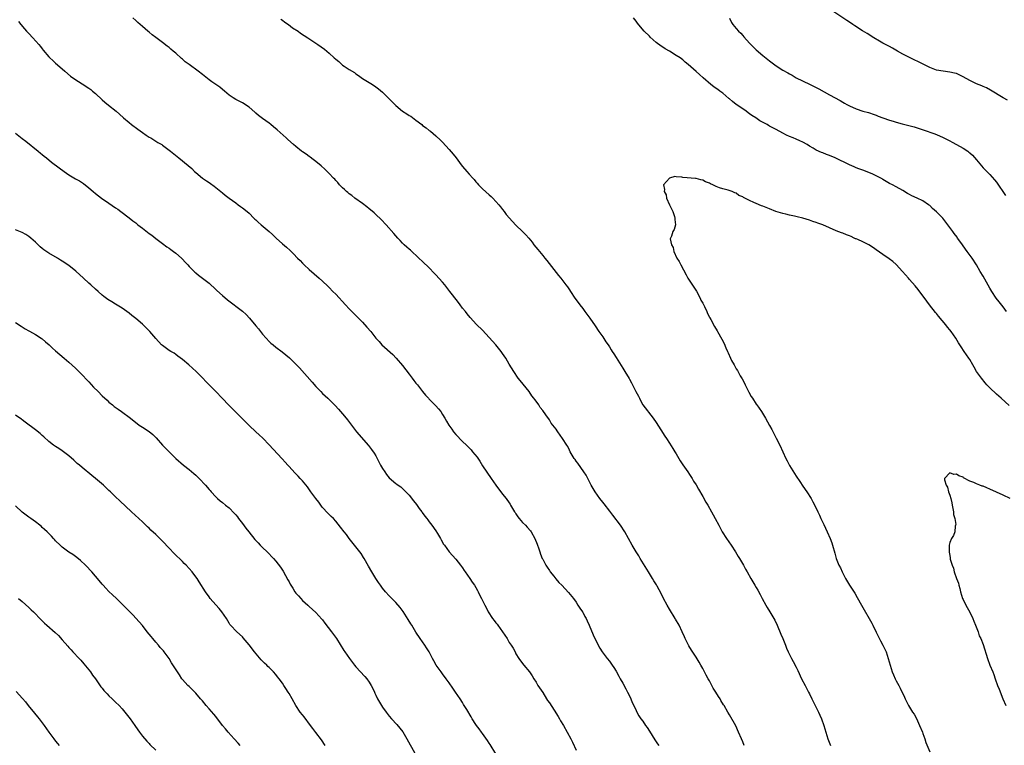
# Model space of a CAD drawing. Units: inches. Extents: x 2562000 to 2565000, y 1554000 to 1557000.
# Drawn here: x 2562348 to 2562643, y 1554983 to 1555200 of the extents above; entities that cross this region are included whole.
import ezdxf

# ---------------------------------------------------------------- set-up
doc = ezdxf.new("R2010")
doc.units = ezdxf.units.IN
doc.header["$MEASUREMENT"] = 0
doc.layers.add('LD25621554_10ft', color=93, linetype='Continuous')

msp = doc.modelspace()

# ---------------------------------------------------------------- linework, layer by layer
at = {"layer": 'LD25621554_10ft'}
for points, elevation in [([(2562644.29, 1555176.29), (2562643, 1555177.02), (2562639.28, 1555179.28), (2562637.99, 1555179.99), (2562637, 1555180.42), (2562636.61, 1555180.61), (2562635, 1555181.26), (2562633, 1555182.21), (2562631, 1555183.32), (2562629.88, 1555183.88), (2562629, 1555184.27), (2562628.43, 1555184.43), (2562627, 1555184.76), (2562625, 1555184.97), (2562623, 1555185.34), (2562621, 1555186.12), (2562613, 1555190.14), (2562611.4, 1555191), (2562609.86, 1555191.86), (2562609, 1555192.36), (2562607, 1555193.44), (2562605.99, 1555194.01), (2562604.25, 1555195), (2562602.27, 1555196.27), (2562600.89, 1555197.11), (2562598.59, 1555198.59), (2562598, 1555199), (2562597, 1555199.65), (2562596.17, 1555200.17), (2562591.42, 1555203.42)], 7770), ([(2562565.37, 1554983), (2562565, 1554984.03), (2562564.64, 1554985), (2562563.74, 1554987), (2562562.85, 1554988.85), (2562561, 1554992.13), (2562560.49, 1554993), (2562559.37, 1554995), (2562559.22, 1554995.21), (2562558.45, 1554996.45), (2562558.18, 1554997), (2562557.67, 1554997.66), (2562556.89, 1554999), (2562556.13, 1555000.13), (2562555.7, 1555001), (2562555, 1555002.36), (2562554.63, 1555003), (2562554.05, 1555004.05), (2562553.55, 1555005), (2562553, 1555006.09), (2562552.45, 1555007), (2562551.93, 1555007.93), (2562551, 1555009.44), (2562549.57, 1555011.57), (2562548.8, 1555012.8), (2562548.69, 1555013), (2562547.73, 1555015), (2562547.5, 1555015.5), (2562546.85, 1555017), (2562545.88, 1555019), (2562544.84, 1555020.84), (2562544.76, 1555021), (2562543, 1555023.86), (2562542.33, 1555025), (2562541.23, 1555027), (2562540.49, 1555028.49), (2562539.28, 1555030.72), (2562539.1, 1555031.1), (2562538.34, 1555032.34), (2562537.92, 1555033), (2562536.67, 1555035), (2562534.25, 1555039), (2562533.79, 1555039.79), (2562533.03, 1555041), (2562531.87, 1555043), (2562530.77, 1555045), (2562529.63, 1555047), (2562528.28, 1555049), (2562526, 1555052), (2562525.15, 1555053.15), (2562523.4, 1555055.4), (2562523, 1555055.87), (2562522.11, 1555057), (2562520.71, 1555059), (2562519.57, 1555061), (2562518.57, 1555063), (2562517.99, 1555063.99), (2562517.35, 1555065), (2562515.53, 1555067.53), (2562515, 1555068.2), (2562514.69, 1555068.69), (2562514.45, 1555069), (2562513.58, 1555070.42), (2562513.24, 1555071), (2562513, 1555071.48), (2562512.53, 1555072.53), (2562512.2, 1555073), (2562510.96, 1555075), (2562509.54, 1555077), (2562509.3, 1555077.3), (2562509, 1555077.73), (2562507.59, 1555079.59), (2562507, 1555080.54), (2562505.99, 1555082.01), (2562505, 1555083.39), (2562504.28, 1555084.28), (2562503.81, 1555085), (2562503, 1555086.13), (2562502.62, 1555086.62), (2562502.39, 1555087), (2562501.78, 1555087.78), (2562500.95, 1555089), (2562498.29, 1555092.29), (2562497.68, 1555093), (2562496.31, 1555095), (2562495, 1555097.26), (2562493.95, 1555099), (2562493, 1555100.39), (2562492.55, 1555101), (2562490.93, 1555103), (2562489, 1555105.26), (2562487, 1555107.38), (2562485.16, 1555109.16), (2562483.23, 1555111.23), (2562482.32, 1555112.32), (2562481.83, 1555113), (2562481, 1555114.05), (2562480.3, 1555115), (2562479.72, 1555115.72), (2562477.96, 1555117.96), (2562477.19, 1555119), (2562475.67, 1555121), (2562475, 1555121.78), (2562473, 1555124.03), (2562472.52, 1555124.52), (2562471, 1555126.13), (2562469, 1555128.03), (2562467.91, 1555129), (2562465.35, 1555131.35), (2562465, 1555131.64), (2562464.32, 1555132.32), (2562463.52, 1555133), (2562463, 1555133.5), (2562462.27, 1555134.27), (2562461.55, 1555135), (2562461, 1555135.64), (2562460.4, 1555136.4), (2562458.09, 1555139), (2562456.58, 1555140.59), (2562455, 1555142.1), (2562454.53, 1555142.53), (2562453.43, 1555143.43), (2562453, 1555143.76), (2562452.33, 1555144.33), (2562451, 1555145.35), (2562448.74, 1555147), (2562447.76, 1555147.76), (2562447, 1555148.27), (2562446.62, 1555148.62), (2562446.15, 1555149), (2562445.58, 1555149.58), (2562445, 1555150.08), (2562444.12, 1555151), (2562443.62, 1555151.62), (2562443, 1555152.24), (2562442.65, 1555152.65), (2562442.28, 1555153), (2562441, 1555154.34), (2562439.66, 1555155.66), (2562438.62, 1555156.62), (2562437.55, 1555157.55), (2562435.26, 1555159.26), (2562435, 1555159.42), (2562434.1, 1555160.1), (2562433, 1555160.82), (2562432.75, 1555161), (2562431, 1555162.41), (2562430.32, 1555163), (2562428.57, 1555164.57), (2562428.13, 1555165), (2562425.42, 1555167.42), (2562424.34, 1555168.34), (2562423.55, 1555169), (2562423, 1555169.42), (2562421, 1555170.85), (2562419.78, 1555171.78), (2562419, 1555172.45), (2562418.69, 1555172.69), (2562417, 1555174.21), (2562415, 1555175.53), (2562413.98, 1555175.98), (2562413, 1555176.54), (2562412.22, 1555177), (2562411, 1555177.84), (2562409.65, 1555179), (2562409, 1555179.53), (2562408.21, 1555180.21), (2562407, 1555180.97), (2562405.83, 1555181.83), (2562405, 1555182.39), (2562403.58, 1555183.58), (2562403, 1555184.01), (2562401.75, 1555185), (2562399, 1555186.97), (2562397.84, 1555187.84), (2562397, 1555188.59), (2562396.76, 1555188.76), (2562395, 1555190.38), (2562394.26, 1555191), (2562393.56, 1555191.56), (2562393, 1555192.08), (2562392.47, 1555192.47), (2562391, 1555193.63), (2562389.08, 1555195.08), (2562387.94, 1555195.94), (2562387, 1555196.67), (2562386.6, 1555197), (2562385, 1555198.37), (2562383.63, 1555199.63), (2562383, 1555200.17), (2562382.13, 1555201)], 7780), ([(2562426.55, 1555200.55), (2562427, 1555200.25), (2562427.7, 1555199.7), (2562428.8, 1555199), (2562430.04, 1555198.04), (2562431.67, 1555197), (2562432.44, 1555196.44), (2562434.64, 1555195), (2562437, 1555193.38), (2562437.58, 1555193), (2562439.57, 1555191.57), (2562441, 1555190.41), (2562442.51, 1555189), (2562443, 1555188.57), (2562443.88, 1555187.88), (2562444.8, 1555187), (2562445, 1555186.85), (2562445.47, 1555186.53), (2562447, 1555185.56), (2562448.58, 1555184.58), (2562449, 1555184.23), (2562449.75, 1555183.75), (2562451, 1555182.86), (2562453, 1555181.64), (2562453.96, 1555181), (2562455, 1555180.33), (2562455.75, 1555179.75), (2562457, 1555178.72), (2562459, 1555176.71), (2562460.65, 1555175), (2562461, 1555174.68), (2562463, 1555173.07), (2562464.27, 1555172.27), (2562465, 1555171.75), (2562465.49, 1555171.49), (2562467, 1555170.36), (2562468.74, 1555169), (2562469, 1555168.78), (2562470.03, 1555168.03), (2562471, 1555167.24), (2562471.34, 1555167), (2562473, 1555165.68), (2562474.38, 1555164.38), (2562475, 1555163.75), (2562477, 1555161.54), (2562478.17, 1555160.17), (2562479.06, 1555159.06), (2562480.57, 1555157), (2562481, 1555156.44), (2562482.24, 1555155), (2562483, 1555154.19), (2562484.03, 1555153), (2562484.51, 1555152.51), (2562485, 1555151.89), (2562485.41, 1555151.41), (2562485.73, 1555151), (2562487, 1555149.71), (2562489, 1555147.94), (2562489.51, 1555147.51), (2562490.04, 1555147), (2562491, 1555145.98), (2562491.86, 1555145), (2562492.35, 1555144.35), (2562493, 1555143.57), (2562493.43, 1555143), (2562494.09, 1555142.09), (2562495.94, 1555139.94), (2562497, 1555138.9), (2562498.99, 1555136.99), (2562499.98, 1555135.98), (2562500.84, 1555135), (2562501.8, 1555133.8), (2562502.39, 1555133), (2562503.57, 1555131.57), (2562504, 1555131), (2562505, 1555129.8), (2562505.64, 1555129), (2562506.27, 1555128.27), (2562509, 1555124.74), (2562509.77, 1555123.77), (2562510.42, 1555123), (2562511.94, 1555121), (2562512.39, 1555120.39), (2562513, 1555119.5), (2562513.32, 1555119), (2562514.68, 1555117), (2562515.66, 1555115.66), (2562516.17, 1555115), (2562517, 1555113.86), (2562517.65, 1555113), (2562518.21, 1555112.21), (2562519.11, 1555111), (2562520.73, 1555108.73), (2562521.88, 1555107), (2562523, 1555105.38), (2562523.94, 1555103.94), (2562524.6, 1555103), (2562525, 1555102.4), (2562525.52, 1555101.52), (2562525.87, 1555101), (2562526.29, 1555100.29), (2562527, 1555099.24), (2562529, 1555096), (2562529.65, 1555095), (2562530.9, 1555092.9), (2562531, 1555092.69), (2562531.65, 1555091.65), (2562532.93, 1555089.07), (2562533.69, 1555087.69), (2562533.98, 1555087), (2562534.35, 1555086.35), (2562535.06, 1555085), (2562538.14, 1555081), (2562539, 1555079.79), (2562540.45, 1555077.55), (2562541.64, 1555075.64), (2562542.07, 1555075), (2562543, 1555073.56), (2562543.98, 1555071.98), (2562544.57, 1555071), (2562545, 1555070.32), (2562545.79, 1555069), (2562546.25, 1555068.25), (2562547.06, 1555067.06), (2562548.47, 1555065), (2562549, 1555064.2), (2562549.76, 1555063), (2562550.22, 1555062.22), (2562551, 1555061.04), (2562551.74, 1555059.74), (2562553, 1555057.61), (2562553.91, 1555055.91), (2562554.46, 1555055), (2562555.62, 1555053), (2562556.09, 1555052.09), (2562556.7, 1555051), (2562557.76, 1555049), (2562558.2, 1555048.2), (2562558.84, 1555047), (2562560.14, 1555045), (2562561.52, 1555043), (2562562.81, 1555041), (2562563.62, 1555039.62), (2562564.03, 1555039), (2562565.18, 1555037), (2562565.81, 1555035.81), (2562566.29, 1555035), (2562567.41, 1555033), (2562568.55, 1555031), (2562569, 1555030.27), (2562569.47, 1555029.47), (2562570.18, 1555028.18), (2562570.79, 1555027), (2562571.87, 1555025), (2562572.28, 1555024.28), (2562573.11, 1555023), (2562574.3, 1555021), (2562574.54, 1555020.54), (2562575.25, 1555019), (2562576.38, 1555016.38), (2562577, 1555015), (2562577.79, 1555013), (2562578.1, 1555012.1), (2562578.59, 1555011), (2562579.59, 1555009), (2562580.12, 1555008.12), (2562581, 1555006.46), (2562581.48, 1555005.48), (2562582.62, 1555003), (2562583.65, 1555001), (2562584.72, 1554999), (2562585, 1554998.44), (2562585.7, 1554997), (2562587.7, 1554993), (2562588.1, 1554992.1), (2562588.57, 1554991), (2562589.25, 1554989), (2562589.84, 1554987), (2562590.48, 1554985), (2562591.28, 1554983)], 7790), ([(2562644, 1555113), (2562643, 1555114.38), (2562641.88, 1555115.88), (2562640.98, 1555116.98), (2562639.62, 1555119), (2562639, 1555120.04), (2562637, 1555123.55), (2562636.14, 1555125), (2562635.03, 1555127), (2562633.73, 1555129), (2562632.25, 1555131), (2562631.73, 1555131.73), (2562630.8, 1555133), (2562630.08, 1555134.08), (2562629.39, 1555135), (2562629.24, 1555135.24), (2562628.39, 1555136.39), (2562627.91, 1555137), (2562625.82, 1555139.82), (2562624.95, 1555140.95), (2562623, 1555142.88), (2562621.87, 1555143.87), (2562621, 1555144.74), (2562620.69, 1555145), (2562619, 1555146.15), (2562617.28, 1555147), (2562615.69, 1555147.69), (2562615, 1555148.09), (2562614.39, 1555148.39), (2562613, 1555149.27), (2562611, 1555150.38), (2562609.81, 1555151), (2562609, 1555151.4), (2562608, 1555152), (2562607, 1555152.57), (2562606.75, 1555152.75), (2562606.32, 1555153), (2562605, 1555153.7), (2562603.79, 1555154.21), (2562603, 1555154.58), (2562601.25, 1555155.25), (2562599.78, 1555155.78), (2562599, 1555156.09), (2562598.32, 1555156.32), (2562596.94, 1555156.94), (2562592.66, 1555159), (2562591, 1555159.73), (2562590.06, 1555160.06), (2562589, 1555160.5), (2562588.62, 1555160.62), (2562587, 1555161.34), (2562586.08, 1555161.92), (2562585, 1555162.53), (2562584.31, 1555163), (2562583, 1555163.71), (2562582.11, 1555164.11), (2562581, 1555164.63), (2562580.13, 1555165), (2562579, 1555165.43), (2562578.13, 1555165.87), (2562577, 1555166.39), (2562575, 1555167.49), (2562574, 1555168), (2562573, 1555168.58), (2562572.72, 1555168.72), (2562572.24, 1555169), (2562570.14, 1555170.14), (2562568.86, 1555171), (2562567.72, 1555171.72), (2562567, 1555172.26), (2562566.55, 1555172.55), (2562565.97, 1555173), (2562565, 1555173.68), (2562563.03, 1555175.03), (2562561.88, 1555175.88), (2562561, 1555176.68), (2562560.82, 1555176.82), (2562559, 1555178.41), (2562558.14, 1555179), (2562557.49, 1555179.49), (2562557, 1555179.84), (2562556.3, 1555180.3), (2562555.36, 1555181), (2562553.07, 1555183), (2562552.03, 1555184.03), (2562551, 1555184.91), (2562548.65, 1555187), (2562547.74, 1555187.74), (2562547, 1555188.38), (2562546.17, 1555189), (2562545, 1555189.75), (2562543, 1555190.98), (2562541.71, 1555191.71), (2562541, 1555192.18), (2562540.48, 1555192.48), (2562539, 1555193.59), (2562537.23, 1555195.23), (2562537, 1555195.47), (2562535.45, 1555197), (2562534.3, 1555198.3), (2562533.42, 1555199.42), (2562533, 1555200.01), (2562532.25, 1555201)], 7790), ([(2562561, 1555200.91), (2562561.59, 1555199.59), (2562562, 1555199), (2562563, 1555197.83), (2562563.74, 1555197), (2562564.38, 1555196.38), (2562565, 1555195.68), (2562565.34, 1555195.34), (2562567, 1555193.45), (2562569, 1555191.43), (2562571, 1555189.7), (2562573, 1555188.09), (2562575, 1555186.63), (2562577, 1555185.36), (2562578.5, 1555184.5), (2562579, 1555184.2), (2562579.78, 1555183.78), (2562581, 1555183.02), (2562585, 1555181.09), (2562586.4, 1555180.4), (2562587, 1555180.08), (2562587.73, 1555179.73), (2562591, 1555177.95), (2562594.18, 1555176.18), (2562595, 1555175.69), (2562595.45, 1555175.45), (2562596.17, 1555175), (2562597, 1555174.58), (2562599, 1555173.71), (2562601, 1555173.07), (2562602.64, 1555172.64), (2562603, 1555172.52), (2562604.1, 1555172.1), (2562605, 1555171.79), (2562605.54, 1555171.54), (2562607.01, 1555171.01), (2562609, 1555170.35), (2562610.06, 1555170.06), (2562611, 1555169.72), (2562612.79, 1555169.21), (2562614.76, 1555168.76), (2562616.34, 1555168.34), (2562617, 1555168.14), (2562617.87, 1555167.86), (2562619.35, 1555167.35), (2562622.29, 1555166.29), (2562623, 1555166), (2562625, 1555165.15), (2562627, 1555164.12), (2562627.71, 1555163.71), (2562629, 1555163.05), (2562631, 1555161.99), (2562632.46, 1555161), (2562632.77, 1555160.77), (2562633, 1555160.57), (2562633.82, 1555159.82), (2562635, 1555158.46), (2562637, 1555156.04), (2562639, 1555154.01), (2562640.45, 1555152.45), (2562641, 1555151.76), (2562643.73, 1555147.73)], 7780), ([(2562347.87, 1555199.87), (2562348.57, 1555199), (2562349.68, 1555197.68), (2562350.28, 1555197), (2562350.63, 1555196.63), (2562351, 1555196.26), (2562352.17, 1555195), (2562353.96, 1555193), (2562354.44, 1555192.44), (2562355, 1555191.68), (2562355.32, 1555191.32), (2562357, 1555189.27), (2562357.27, 1555189), (2562358.19, 1555188.19), (2562359, 1555187.41), (2562361, 1555185.73), (2562361.79, 1555185), (2562363.51, 1555183.51), (2562364.2, 1555183), (2562365.89, 1555181.89), (2562367, 1555181.21), (2562369, 1555179.88), (2562369.51, 1555179.51), (2562370.1, 1555179), (2562371, 1555178.28), (2562373, 1555176.4), (2562373.76, 1555175.76), (2562374.82, 1555174.82), (2562377.16, 1555173), (2562378.16, 1555172.16), (2562379.38, 1555171), (2562381, 1555169.64), (2562381.79, 1555169), (2562383.61, 1555167.61), (2562385, 1555166.59), (2562386.16, 1555165.84), (2562387, 1555165.28), (2562387.51, 1555165), (2562388.42, 1555164.42), (2562389.69, 1555163.69), (2562390.84, 1555163), (2562391, 1555162.89), (2562393, 1555161.36), (2562393.42, 1555161), (2562395.41, 1555159.41), (2562395.89, 1555159), (2562397, 1555158.15), (2562397.66, 1555157.66), (2562399.81, 1555155.81), (2562400.61, 1555155), (2562401, 1555154.64), (2562402.99, 1555152.99), (2562404.19, 1555152.19), (2562405, 1555151.61), (2562405.38, 1555151.38), (2562406.55, 1555150.55), (2562409, 1555148.58), (2562409.85, 1555147.85), (2562411, 1555146.97), (2562413, 1555145.52), (2562413.74, 1555145), (2562414.45, 1555144.45), (2562415, 1555144.1), (2562416.39, 1555143), (2562417, 1555142.43), (2562418.46, 1555141), (2562418.71, 1555140.71), (2562419, 1555140.46), (2562419.74, 1555139.74), (2562420.64, 1555139), (2562423.02, 1555137), (2562424.05, 1555136.05), (2562425.12, 1555135), (2562427, 1555133.26), (2562428.24, 1555132.24), (2562429.29, 1555131.29), (2562430.32, 1555130.32), (2562431.5, 1555129), (2562432.28, 1555128.28), (2562433, 1555127.47), (2562433.46, 1555127), (2562435, 1555125.59), (2562437.99, 1555123), (2562439, 1555122.06), (2562440.56, 1555120.56), (2562441, 1555120.15), (2562442.13, 1555119), (2562443, 1555118.16), (2562445.94, 1555115), (2562447, 1555113.82), (2562449.8, 1555111), (2562451, 1555109.77), (2562452.34, 1555108.34), (2562453.5, 1555107), (2562455.01, 1555105), (2562455.97, 1555103.97), (2562456.83, 1555103), (2562460.09, 1555100.09), (2562461.04, 1555099), (2562463, 1555096.82), (2562465, 1555094.28), (2562465.91, 1555093), (2562466.34, 1555092.34), (2562467, 1555091.56), (2562467.24, 1555091.24), (2562467.44, 1555091), (2562469, 1555089.03), (2562469.91, 1555087.91), (2562470.8, 1555087), (2562470.89, 1555086.89), (2562473, 1555084.77), (2562473.81, 1555083.81), (2562474.44, 1555083), (2562475, 1555082.18), (2562475.68, 1555081), (2562476.18, 1555080.18), (2562476.83, 1555079), (2562477.75, 1555077.75), (2562478.27, 1555077), (2562479, 1555076.13), (2562481, 1555074.04), (2562482.15, 1555073), (2562483.55, 1555071.55), (2562484, 1555071), (2562485.32, 1555069.32), (2562486.14, 1555068.14), (2562487, 1555066.79), (2562489.54, 1555063), (2562490.92, 1555061), (2562493, 1555058.31), (2562494.04, 1555057), (2562495, 1555055.65), (2562495.26, 1555055.26), (2562495.39, 1555055), (2562496.57, 1555053), (2562496.74, 1555052.74), (2562497, 1555052.41), (2562497.53, 1555051.53), (2562497.94, 1555051), (2562499, 1555049.82), (2562499.83, 1555049), (2562500.37, 1555048.37), (2562501.32, 1555047.32), (2562501.56, 1555047), (2562502.69, 1555045), (2562503.32, 1555043.32), (2562503.49, 1555043), (2562503.78, 1555042.22), (2562504.12, 1555041), (2562504.34, 1555040.34), (2562504.87, 1555039), (2562505, 1555038.78), (2562505.94, 1555037), (2562506.37, 1555036.37), (2562507, 1555035.36), (2562507.24, 1555035), (2562508.3, 1555033.7), (2562508.91, 1555032.91), (2562509.85, 1555031.85), (2562510.72, 1555031), (2562512.77, 1555028.77), (2562514.2, 1555027), (2562515, 1555025.89), (2562515.58, 1555025), (2562516.12, 1555024.12), (2562516.93, 1555023), (2562517, 1555022.89), (2562517.61, 1555021.61), (2562518.02, 1555021), (2562518.29, 1555020.29), (2562518.98, 1555019), (2562520.15, 1555016.15), (2562521.6, 1555013), (2562522.1, 1555012.1), (2562522.81, 1555011), (2562524.35, 1555009), (2562525, 1555008.2), (2562525.87, 1555007), (2562526.32, 1555006.32), (2562527, 1555005.21), (2562527.79, 1555003.79), (2562528.2, 1555003), (2562529, 1555001.64), (2562529.92, 1554999.92), (2562530.46, 1554999), (2562531, 1554997.9), (2562531.46, 1554997), (2562531.87, 1554995.87), (2562532.32, 1554995), (2562533, 1554993.42), (2562533.2, 1554993), (2562533.86, 1554991.86), (2562534.4, 1554991), (2562535, 1554990.22), (2562535.82, 1554989), (2562536.32, 1554988.32), (2562537, 1554987.32), (2562538.65, 1554984.65), (2562539.46, 1554983.46), (2562539.8, 1554983)], 7770), ([(2562347, 1555166.43), (2562349, 1555164.85), (2562350.05, 1555164.05), (2562353.77, 1555161), (2562354.43, 1555160.43), (2562355, 1555160), (2562355.54, 1555159.54), (2562356.28, 1555159), (2562357.79, 1555157.79), (2562360.07, 1555156.07), (2562361.53, 1555155), (2562363, 1555154), (2562365, 1555152.76), (2562366.12, 1555152.12), (2562367.32, 1555151.32), (2562369, 1555150.06), (2562370.24, 1555149), (2562371, 1555148.39), (2562372.78, 1555147), (2562375, 1555145.51), (2562377, 1555144.1), (2562377.63, 1555143.63), (2562378.57, 1555143), (2562381, 1555141.12), (2562382.17, 1555140.17), (2562383, 1555139.53), (2562383.64, 1555139), (2562385, 1555137.94), (2562387, 1555136.42), (2562387.83, 1555135.83), (2562389, 1555134.92), (2562391, 1555133.42), (2562392.39, 1555132.39), (2562393, 1555131.97), (2562393.54, 1555131.54), (2562394.32, 1555131), (2562395, 1555130.49), (2562396.7, 1555129), (2562397, 1555128.71), (2562397.81, 1555127.81), (2562398.6, 1555127), (2562399, 1555126.53), (2562400.76, 1555124.76), (2562401, 1555124.55), (2562401.87, 1555123.87), (2562403.04, 1555123), (2562405, 1555121.46), (2562407, 1555119.62), (2562407.31, 1555119.31), (2562409, 1555117.85), (2562410.55, 1555116.55), (2562415, 1555113.06), (2562416.1, 1555112.1), (2562417.11, 1555111), (2562419, 1555108.69), (2562419.78, 1555107.78), (2562421, 1555106.25), (2562422.08, 1555105), (2562423, 1555104.04), (2562423.55, 1555103.55), (2562424.18, 1555103), (2562425, 1555102.37), (2562426.95, 1555100.95), (2562428.06, 1555100.06), (2562429.12, 1555099.12), (2562431, 1555097.25), (2562432.1, 1555096.1), (2562435.88, 1555091.88), (2562437, 1555090.58), (2562438.49, 1555089), (2562439, 1555088.48), (2562439.77, 1555087.77), (2562440.56, 1555087), (2562441, 1555086.61), (2562442.82, 1555084.82), (2562443.79, 1555083.79), (2562445, 1555082.35), (2562446.1, 1555081), (2562446.52, 1555080.52), (2562447.65, 1555079), (2562449.22, 1555077), (2562452.81, 1555072.81), (2562453.69, 1555071.69), (2562454.53, 1555070.53), (2562455, 1555069.76), (2562455.37, 1555069), (2562455.93, 1555067.93), (2562456.37, 1555067), (2562457, 1555065.97), (2562457.64, 1555065), (2562458.2, 1555064.2), (2562459, 1555063.22), (2562461, 1555061.44), (2562461.28, 1555061.28), (2562461.64, 1555061), (2562462.44, 1555060.44), (2562463.52, 1555059.52), (2562463.98, 1555059), (2562465, 1555057.94), (2562466.29, 1555056.29), (2562467.16, 1555055.16), (2562468.02, 1555053.98), (2562468.73, 1555053), (2562468.83, 1555052.83), (2562469.67, 1555051.67), (2562470.24, 1555051), (2562470.54, 1555050.54), (2562471, 1555049.99), (2562471.77, 1555049), (2562473, 1555047.3), (2562473.47, 1555046.53), (2562474.36, 1555045), (2562474.58, 1555044.58), (2562475.32, 1555043.32), (2562475.58, 1555043), (2562477, 1555041), (2562477.92, 1555039.92), (2562479, 1555038.81), (2562480.37, 1555037), (2562481, 1555036.19), (2562481.44, 1555035.44), (2562481.75, 1555035), (2562483.21, 1555033), (2562483.87, 1555031.87), (2562484.58, 1555031), (2562485, 1555030.32), (2562485.43, 1555029.43), (2562485.7, 1555029), (2562486.08, 1555028.08), (2562486.7, 1555027), (2562487.66, 1555025), (2562488.13, 1555024.13), (2562488.64, 1555023), (2562489.98, 1555021), (2562490.44, 1555020.44), (2562491, 1555019.68), (2562491.31, 1555019.31), (2562491.52, 1555019), (2562492.97, 1555017), (2562494.32, 1555015), (2562495, 1555013.8), (2562495.54, 1555013), (2562496.11, 1555012.11), (2562496.71, 1555011), (2562497, 1555010.43), (2562497.88, 1555009), (2562498.35, 1555008.35), (2562499.4, 1555007), (2562501, 1555005.08), (2562501.83, 1555003.83), (2562502.32, 1555003), (2562503, 1555001.95), (2562503.58, 1555001), (2562505, 1554998.84), (2562506.18, 1554997), (2562506.49, 1554996.49), (2562507, 1554995.74), (2562508.4, 1554993.61), (2562509.62, 1554991.62), (2562510.05, 1554991), (2562510.39, 1554990.39), (2562511.24, 1554989), (2562513.39, 1554985), (2562513.97, 1554983.97), (2562515, 1554981.6)], 7760), ([(2562644.87, 1555084.87), (2562642.48, 1555087), (2562641, 1555088.23), (2562639, 1555090.09), (2562638.12, 1555091), (2562637.61, 1555091.61), (2562636.49, 1555093), (2562635.06, 1555095.06), (2562634.31, 1555096.31), (2562633.94, 1555097), (2562633, 1555098.62), (2562632.77, 1555099), (2562632.02, 1555100.02), (2562631.38, 1555101), (2562630.4, 1555102.4), (2562630.08, 1555103), (2562629.65, 1555103.65), (2562628.86, 1555105), (2562627.45, 1555107), (2562627, 1555107.55), (2562626.33, 1555108.33), (2562625.81, 1555109), (2562623.62, 1555111.62), (2562623, 1555112.41), (2562622.72, 1555112.72), (2562620.95, 1555115), (2562620.11, 1555116.11), (2562617.58, 1555119.58), (2562616.69, 1555120.69), (2562615, 1555122.59), (2562614.62, 1555123), (2562612.86, 1555125), (2562611, 1555127.08), (2562609.95, 1555127.95), (2562608.82, 1555128.82), (2562607, 1555130.07), (2562605, 1555131.5), (2562604.14, 1555132.13), (2562602.75, 1555133), (2562601, 1555133.86), (2562599.45, 1555134.55), (2562599, 1555134.74), (2562598.8, 1555134.8), (2562598.4, 1555135), (2562597.44, 1555135.44), (2562597, 1555135.66), (2562596.02, 1555136.02), (2562595, 1555136.45), (2562594.58, 1555136.58), (2562593, 1555137.18), (2562591, 1555138.04), (2562588.94, 1555139), (2562587.5, 1555139.5), (2562587, 1555139.7), (2562585.99, 1555139.99), (2562585, 1555140.35), (2562583, 1555140.96), (2562581.33, 1555141.33), (2562580.44, 1555141.56), (2562579, 1555141.83), (2562577.86, 1555142.14), (2562577, 1555142.33), (2562574.91, 1555143), (2562573, 1555143.72), (2562571, 1555144.52), (2562570.64, 1555144.64), (2562569, 1555145.36), (2562568.29, 1555145.71), (2562567, 1555146.24), (2562565.57, 1555147), (2562565.18, 1555147.18), (2562565, 1555147.33), (2562563.81, 1555147.81), (2562563, 1555148.46), (2562562.57, 1555148.57), (2562561.75, 1555149), (2562560.6, 1555149.4), (2562559, 1555149.76), (2562558.01, 1555150.01), (2562557, 1555150.49), (2562556.01, 1555151), (2562555.28, 1555151.28), (2562555, 1555151.47), (2562553.84, 1555151.84), (2562553, 1555152.37), (2562552.43, 1555152.43), (2562551, 1555152.84), (2562550.83, 1555152.83), (2562547, 1555153.2), (2562546.7, 1555153.3), (2562545, 1555153.4), (2562544.59, 1555153.41), (2562543, 1555152.96), (2562541.26, 1555151), (2562541.55, 1555149.55), (2562541.38, 1555149), (2562541.99, 1555147.99), (2562542.12, 1555147), (2562543, 1555145.01), (2562543.99, 1555143), (2562544.56, 1555141.44), (2562544.66, 1555141), (2562544.57, 1555140.57), (2562544.78, 1555139), (2562544.38, 1555137.62), (2562544, 1555137), (2562543.58, 1555135.58), (2562543.32, 1555135), (2562543.25, 1555134.75), (2562543.64, 1555133), (2562544.15, 1555132.15), (2562544.27, 1555131), (2562545.19, 1555129), (2562545.96, 1555127.96), (2562546.37, 1555127), (2562547.98, 1555123.98), (2562548.55, 1555123), (2562550.33, 1555120.33), (2562551.06, 1555119.06), (2562552.16, 1555117), (2562552.44, 1555116.44), (2562553, 1555115.52), (2562553.48, 1555114.52), (2562554.16, 1555113), (2562554.4, 1555112.4), (2562555, 1555111.29), (2562555.09, 1555111.09), (2562555.36, 1555110.64), (2562556.51, 1555108.51), (2562557.26, 1555107.26), (2562557.43, 1555107), (2562558.72, 1555104.72), (2562559.37, 1555103.37), (2562559.9, 1555102.1), (2562560.4, 1555101), (2562560.61, 1555100.61), (2562561.32, 1555099), (2562561.64, 1555098.36), (2562562.35, 1555097), (2562563, 1555095.85), (2562563.35, 1555095.35), (2562564.24, 1555093.76), (2562564.81, 1555092.81), (2562565.5, 1555091.5), (2562565.7, 1555091), (2562566.79, 1555088.79), (2562567.54, 1555087.54), (2562567.88, 1555087), (2562569, 1555085.29), (2562569.22, 1555085), (2562570.6, 1555083), (2562571.79, 1555081), (2562573, 1555078.83), (2562573.65, 1555077.65), (2562575.03, 1555075.03), (2562576.04, 1555073), (2562577.89, 1555069), (2562578.26, 1555068.26), (2562579, 1555066.88), (2562580.51, 1555064.51), (2562581, 1555063.72), (2562582.1, 1555062.1), (2562583, 1555060.67), (2562584.15, 1555059), (2562585.43, 1555057), (2562586.02, 1555056.02), (2562587, 1555054.04), (2562587.45, 1555053), (2562587.96, 1555051.96), (2562588.38, 1555051), (2562589.23, 1555049.23), (2562590.31, 1555047), (2562591.19, 1555045), (2562591.67, 1555043.67), (2562591.92, 1555043), (2562592.6, 1555040.6), (2562592.99, 1555039), (2562593.81, 1555037), (2562594.25, 1555036.25), (2562594.8, 1555035), (2562595.81, 1555033), (2562597, 1555031), (2562598.57, 1555028.57), (2562599.3, 1555027.3), (2562600.57, 1555025), (2562603.64, 1555019.64), (2562603.95, 1555019), (2562605, 1555016.96), (2562606.3, 1555014.3), (2562607, 1555013), (2562607.91, 1555011), (2562608.57, 1555009), (2562609.13, 1555007), (2562609.8, 1555005), (2562610.15, 1555004.15), (2562610.68, 1555003), (2562611, 1555002.35), (2562611.74, 1555001), (2562612.17, 1555000.17), (2562613.47, 1554997.47), (2562613.68, 1554997), (2562614.69, 1554995), (2562615.88, 1554993), (2562616.32, 1554992.32), (2562617.05, 1554991.05), (2562618, 1554989), (2562618.83, 1554987), (2562619, 1554986.54), (2562619.53, 1554985), (2562619.87, 1554983.87), (2562621.03, 1554981.03)], 7800), ([(2562491, 1554980.49), (2562489.28, 1554983.29), (2562489, 1554983.68), (2562488.48, 1554984.48), (2562487, 1554986.54), (2562486.64, 1554987), (2562485.98, 1554987.98), (2562485.18, 1554989), (2562485, 1554989.26), (2562483.91, 1554991), (2562483.55, 1554991.55), (2562482.27, 1554993.73), (2562481.3, 1554995.3), (2562481, 1554995.86), (2562480.26, 1554997), (2562478.9, 1554999), (2562478.11, 1555000.11), (2562477, 1555001.78), (2562476.12, 1555003), (2562475, 1555004.45), (2562474.55, 1555005), (2562473.06, 1555007.06), (2562472.33, 1555008.33), (2562472.01, 1555009), (2562470.96, 1555011), (2562470.21, 1555012.21), (2562469.69, 1555013), (2562468.28, 1555015), (2562466.96, 1555016.96), (2562465.73, 1555019), (2562465.47, 1555019.47), (2562464.71, 1555020.71), (2562463.15, 1555023.15), (2562462.29, 1555024.29), (2562461, 1555025.78), (2562459.42, 1555027.42), (2562459, 1555027.83), (2562457.93, 1555029), (2562457, 1555030.11), (2562456.35, 1555031), (2562455.82, 1555031.82), (2562455, 1555033), (2562453.76, 1555035), (2562452.75, 1555036.75), (2562451.53, 1555039), (2562451.34, 1555039.34), (2562450.55, 1555040.55), (2562450.22, 1555041), (2562447, 1555044.96), (2562446.15, 1555046.15), (2562445.48, 1555047), (2562444.44, 1555048.44), (2562443, 1555050.19), (2562442.25, 1555051), (2562441.62, 1555051.62), (2562441, 1555052.17), (2562440.58, 1555052.58), (2562439, 1555054.32), (2562438.69, 1555054.69), (2562437.86, 1555055.86), (2562436.97, 1555057), (2562435.5, 1555059), (2562435.31, 1555059.31), (2562434.48, 1555060.48), (2562433, 1555062.28), (2562432.33, 1555063), (2562431.67, 1555063.67), (2562430.7, 1555064.7), (2562429, 1555066.56), (2562428.62, 1555067), (2562427.82, 1555067.82), (2562426.88, 1555068.88), (2562426.78, 1555069), (2562423, 1555073.07), (2562421.08, 1555075.08), (2562420.06, 1555076.06), (2562419, 1555077), (2562417, 1555078.85), (2562415.95, 1555079.95), (2562414.81, 1555081), (2562412.83, 1555083), (2562410.9, 1555084.9), (2562408.89, 1555087), (2562407, 1555089.01), (2562405, 1555091.06), (2562404.02, 1555092.02), (2562403.13, 1555093), (2562401.14, 1555095), (2562400, 1555096), (2562398.95, 1555097), (2562397, 1555098.64), (2562395.67, 1555099.67), (2562395, 1555100.11), (2562394.49, 1555100.49), (2562393.57, 1555101), (2562393, 1555101.36), (2562391, 1555102.81), (2562390.79, 1555103), (2562389, 1555104.94), (2562387.23, 1555107), (2562387, 1555107.26), (2562385.26, 1555109), (2562385, 1555109.24), (2562383, 1555110.93), (2562381.82, 1555111.82), (2562381, 1555112.49), (2562379, 1555113.96), (2562377, 1555115.23), (2562375.86, 1555115.86), (2562374.65, 1555116.65), (2562373.49, 1555117.49), (2562373, 1555117.91), (2562371.78, 1555119), (2562371, 1555119.68), (2562369.53, 1555121), (2562369, 1555121.46), (2562367.32, 1555123), (2562365.11, 1555125.11), (2562363, 1555126.76), (2562361, 1555128.08), (2562360.42, 1555128.42), (2562359.52, 1555129), (2562357, 1555130.46), (2562355.5, 1555131.5), (2562355, 1555131.88), (2562354.39, 1555132.39), (2562353, 1555133.74), (2562351.58, 1555135), (2562351, 1555135.48), (2562350.03, 1555136.03), (2562349, 1555136.67), (2562347, 1555137.49)], 7750), ([(2562347, 1555109.76), (2562348.64, 1555108.64), (2562349, 1555108.45), (2562349.86, 1555107.86), (2562351, 1555107.26), (2562351.16, 1555107.16), (2562353, 1555106.11), (2562354.69, 1555105), (2562355, 1555104.78), (2562355.95, 1555103.95), (2562357.09, 1555103), (2562358.07, 1555102.07), (2562359, 1555101.25), (2562361.57, 1555099), (2562363, 1555097.8), (2562365, 1555096.01), (2562367, 1555094.02), (2562368.45, 1555092.45), (2562369, 1555091.89), (2562370.38, 1555090.38), (2562371.78, 1555089), (2562373, 1555087.77), (2562374.41, 1555086.41), (2562375, 1555085.87), (2562376.01, 1555085), (2562376.56, 1555084.56), (2562377.71, 1555083.71), (2562378.74, 1555083), (2562381.45, 1555081), (2562383, 1555079.73), (2562383.41, 1555079.41), (2562384, 1555079), (2562385, 1555078.36), (2562387, 1555077.03), (2562388.13, 1555076.13), (2562389.11, 1555075.11), (2562391, 1555072.99), (2562392.01, 1555072.01), (2562393, 1555070.92), (2562394.99, 1555069), (2562397.38, 1555067), (2562399, 1555065.71), (2562400.45, 1555064.45), (2562401, 1555063.95), (2562401.52, 1555063.52), (2562402.05, 1555063), (2562403.96, 1555061), (2562405, 1555059.71), (2562405.33, 1555059.33), (2562405.64, 1555059), (2562407, 1555057.48), (2562407.52, 1555057), (2562408.31, 1555056.31), (2562409, 1555055.8), (2562409.93, 1555055), (2562411, 1555054.15), (2562412.56, 1555052.56), (2562413, 1555052.08), (2562413.48, 1555051.48), (2562413.83, 1555051), (2562415, 1555049.51), (2562416.05, 1555048.05), (2562416.94, 1555047), (2562418.73, 1555044.73), (2562419, 1555044.41), (2562419.67, 1555043.67), (2562420.33, 1555043), (2562421, 1555042.26), (2562422.39, 1555041), (2562424.33, 1555039), (2562425, 1555038.24), (2562426.4, 1555036.4), (2562427.2, 1555035.2), (2562428.66, 1555032.66), (2562429, 1555031.98), (2562429.35, 1555031.35), (2562429.51, 1555031), (2562430.08, 1555030.08), (2562430.71, 1555029), (2562431, 1555028.61), (2562431.77, 1555027.77), (2562432.47, 1555027), (2562433, 1555026.44), (2562434.64, 1555025), (2562435, 1555024.65), (2562437, 1555022.86), (2562438.82, 1555020.82), (2562439, 1555020.59), (2562439.66, 1555019.66), (2562441.72, 1555017), (2562442.25, 1555016.25), (2562443.19, 1555015), (2562445.39, 1555011.39), (2562445.66, 1555011), (2562447.07, 1555009), (2562448.63, 1555007), (2562449, 1555006.58), (2562451.69, 1555003.69), (2562452.28, 1555003), (2562453, 1555001.99), (2562453.59, 1555001), (2562454.07, 1555000.07), (2562454.55, 1554999), (2562454.7, 1554998.7), (2562455, 1554998.04), (2562455.5, 1554997), (2562456.66, 1554995), (2562457, 1554994.46), (2562458.08, 1554993), (2562459, 1554991.78), (2562459.66, 1554991), (2562461.25, 1554989.25), (2562462.16, 1554988.16), (2562463.04, 1554987.04), (2562464.27, 1554985), (2562466.67, 1554980.67)], 7740), ([(2562439.83, 1554983), (2562438.68, 1554984.69), (2562437, 1554986.87), (2562436.09, 1554988.09), (2562435.45, 1554989), (2562433.52, 1554991.52), (2562433, 1554992.13), (2562432.31, 1554993), (2562430.97, 1554995), (2562429.87, 1554997), (2562429, 1554998.52), (2562428.71, 1554999), (2562428.04, 1555000.04), (2562427.46, 1555001), (2562427, 1555001.67), (2562426.03, 1555003), (2562425.56, 1555003.56), (2562425, 1555004.24), (2562424.33, 1555005), (2562423, 1555006.31), (2562422.63, 1555006.63), (2562422.27, 1555007), (2562421.61, 1555007.61), (2562421, 1555008.25), (2562420.62, 1555008.62), (2562418.65, 1555011), (2562417, 1555013.15), (2562415.24, 1555015.24), (2562415, 1555015.5), (2562413.37, 1555017), (2562411.45, 1555019), (2562411.25, 1555019.25), (2562411, 1555019.61), (2562410.18, 1555021), (2562408.86, 1555023), (2562408.06, 1555024.06), (2562407, 1555025.16), (2562405.37, 1555027), (2562405, 1555027.48), (2562403.96, 1555029), (2562402.01, 1555032.01), (2562401.39, 1555033), (2562401, 1555033.56), (2562399.92, 1555035), (2562399, 1555036.05), (2562398.11, 1555037), (2562397.54, 1555037.54), (2562397, 1555038.1), (2562394.53, 1555040.53), (2562393, 1555042.11), (2562391, 1555044.2), (2562389, 1555046.17), (2562387.54, 1555047.54), (2562387, 1555048.08), (2562386.52, 1555048.52), (2562385, 1555050.01), (2562381.71, 1555053), (2562378.28, 1555056.28), (2562377, 1555057.43), (2562375.43, 1555059), (2562375, 1555059.39), (2562373.36, 1555061), (2562370.99, 1555063), (2562369.87, 1555063.87), (2562367, 1555066.25), (2562366.14, 1555067), (2562365.51, 1555067.51), (2562365, 1555068.01), (2562364.46, 1555068.46), (2562363, 1555069.77), (2562361, 1555071.25), (2562359.92, 1555071.92), (2562359, 1555072.55), (2562358.39, 1555073), (2562357, 1555074.1), (2562355.48, 1555075.48), (2562355, 1555075.89), (2562354.41, 1555076.41), (2562353, 1555077.55), (2562349.89, 1555079.89), (2562349, 1555080.52), (2562348.73, 1555080.73), (2562348.3, 1555081), (2562347, 1555081.9)], 7730), ([(2562645.17, 1555057), (2562643, 1555057.93), (2562641, 1555058.84), (2562639, 1555059.77), (2562638.13, 1555060.13), (2562637, 1555060.66), (2562636.72, 1555060.72), (2562636.05, 1555061), (2562635, 1555061.41), (2562634.2, 1555061.8), (2562633, 1555062.18), (2562631.17, 1555063.17), (2562631, 1555063.33), (2562629.78, 1555063.78), (2562629, 1555064.3), (2562628.21, 1555064.21), (2562627, 1555064.67), (2562625.49, 1555063), (2562625.44, 1555062.56), (2562625.99, 1555061), (2562626.33, 1555060.33), (2562626.66, 1555059), (2562627, 1555057.95), (2562627.33, 1555057), (2562627.69, 1555055.69), (2562627.78, 1555055), (2562627.97, 1555054.02), (2562628.14, 1555053), (2562628.18, 1555052.18), (2562628.51, 1555051), (2562628.82, 1555049.18), (2562628.79, 1555049), (2562628.69, 1555048.69), (2562628.59, 1555047), (2562628.1, 1555045.9), (2562627.55, 1555045), (2562627, 1555043.77), (2562626.84, 1555043), (2562626.8, 1555041.2), (2562626.89, 1555040.89), (2562627, 1555039.95), (2562627.18, 1555039.18), (2562627.17, 1555039), (2562627.19, 1555038.81), (2562627.7, 1555037), (2562628.11, 1555036.11), (2562628.37, 1555035), (2562629.07, 1555033), (2562629.62, 1555031.62), (2562629.71, 1555031), (2562630.03, 1555030.03), (2562630.24, 1555029), (2562630.87, 1555027), (2562631, 1555026.7), (2562631.83, 1555025), (2562633, 1555022.93), (2562633.9, 1555021), (2562634.19, 1555020.19), (2562634.71, 1555019), (2562635.51, 1555017), (2562635.88, 1555015.88), (2562636.3, 1555015), (2562637, 1555013.23), (2562638.29, 1555009), (2562639.02, 1555007.02), (2562639.89, 1555005), (2562640.21, 1555004.21), (2562640.67, 1555003), (2562641.38, 1555001), (2562641.82, 1554999.82), (2562642.98, 1554996.98), (2562643.83, 1554995)], 7810), ([(2562414.3, 1554983), (2562413.72, 1554983.72), (2562412.5, 1554985), (2562410.69, 1554987), (2562409.92, 1554987.92), (2562409.07, 1554989), (2562407, 1554991.69), (2562406.41, 1554992.41), (2562405, 1554994), (2562404.18, 1554995), (2562403, 1554996.36), (2562402.48, 1554997), (2562401, 1554998.62), (2562399.84, 1554999.84), (2562399, 1555000.62), (2562398.63, 1555001), (2562397, 1555002.8), (2562396.84, 1555003), (2562396.11, 1555004.11), (2562395.49, 1555005), (2562393.78, 1555007.78), (2562393, 1555009), (2562391.54, 1555011), (2562391.3, 1555011.3), (2562390.36, 1555012.36), (2562389.84, 1555013), (2562389, 1555013.95), (2562388.11, 1555015), (2562387.62, 1555015.62), (2562386.47, 1555017), (2562385, 1555018.88), (2562384.05, 1555020.05), (2562382.1, 1555022.1), (2562381, 1555023.21), (2562380.14, 1555024.14), (2562379, 1555025.32), (2562377.25, 1555027), (2562376.08, 1555028.08), (2562375, 1555029.13), (2562374.08, 1555030.08), (2562373.27, 1555031), (2562373, 1555031.35), (2562371.57, 1555033), (2562371, 1555033.71), (2562369.85, 1555035), (2562369.43, 1555035.43), (2562368.46, 1555036.46), (2562367.92, 1555037), (2562366.42, 1555038.42), (2562365.32, 1555039.32), (2562364.18, 1555040.18), (2562363, 1555040.93), (2562361, 1555042.4), (2562360.32, 1555043), (2562359, 1555044.33), (2562358.68, 1555044.68), (2562358.36, 1555045), (2562357.72, 1555045.72), (2562356.44, 1555047), (2562355.71, 1555047.71), (2562355, 1555048.33), (2562354.66, 1555048.66), (2562354.26, 1555049), (2562353, 1555049.95), (2562351.54, 1555051), (2562351, 1555051.36), (2562348.93, 1555052.93), (2562347, 1555054.74)], 7720), ([(2562347.91, 1555027), (2562349, 1555026.1), (2562351, 1555024.33), (2562351.66, 1555023.66), (2562352.37, 1555023), (2562354.65, 1555020.65), (2562355.66, 1555019.66), (2562356.37, 1555019), (2562358.84, 1555016.84), (2562359.9, 1555015.9), (2562361, 1555014.66), (2562362.69, 1555012.69), (2562363, 1555012.29), (2562363.62, 1555011.62), (2562364.13, 1555011), (2562366.05, 1555009), (2562366.53, 1555008.53), (2562367.47, 1555007.47), (2562369, 1555005.61), (2562369.46, 1555005), (2562370.09, 1555004.09), (2562370.92, 1555003), (2562372.58, 1555000.58), (2562373, 1555000.12), (2562373.48, 1554999.48), (2562373.95, 1554999), (2562374.42, 1554998.42), (2562375, 1554997.9), (2562375.97, 1554997), (2562376.47, 1554996.47), (2562377, 1554996), (2562378.03, 1554995), (2562379, 1554993.93), (2562379.79, 1554993), (2562381.31, 1554991), (2562382.72, 1554989), (2562383.65, 1554987.65), (2562384.15, 1554987), (2562385, 1554985.8), (2562386.32, 1554984.32), (2562387, 1554983.6), (2562387.28, 1554983.28), (2562389, 1554981.55)], 7710), ([(2562347.15, 1554999.15), (2562349.1, 1554997.1), (2562350.01, 1554996.01), (2562350.79, 1554995), (2562352.67, 1554992.67), (2562353.58, 1554991.58), (2562354.04, 1554991), (2562355, 1554989.72), (2562355.58, 1554989), (2562357, 1554986.94), (2562358.42, 1554985), (2562359, 1554984.28), (2562359.6, 1554983.6), (2562360.07, 1554983)], 7700)]:
    msp.add_lwpolyline(points, dxfattribs=dict(at, elevation=elevation))

doc.saveas('drawing.dxf')
